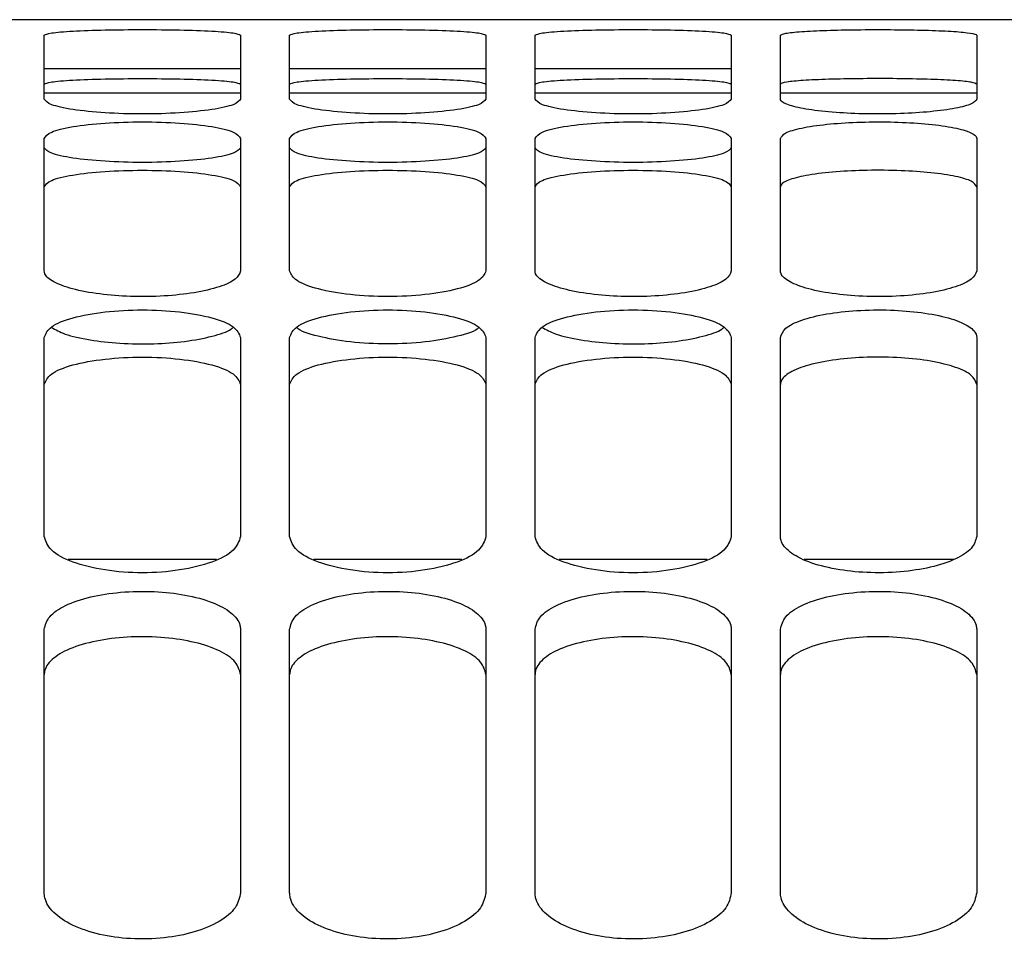
# Paper-space layout 'Sheet2' of a CAD drawing. Units: inches. Extents: x -7.1 to 16.7, y 0.3 to 10.7.
# Drawn here: x 3.3 to 3.3, y 4.4 to 4.5 of the extents above; entities that cross this region are included whole.
import ezdxf

# ---------------------------------------------------------------- set-up
doc = ezdxf.new("R2010")
doc.units = ezdxf.units.IN
doc.header["$MEASUREMENT"] = 0

psp = doc.layouts.new('Sheet2')

# ---------------------------------------------------------------- linework, layer by layer
at = {"color": 7, "linetype": 'Continuous', "lineweight": 25}
for p, q in [((3.3825654015, 4.475340184), (3.214937041, 4.475340184)), ((3.2939753435, 4.4713527756), (3.2939753435, 4.4745596537)), ((3.3038178632, 4.4745596537), (3.3038178632, 4.4713527756)), ((3.3062784931, 4.4713527756), (3.3062784931, 4.4745596537)), ((3.3161210128, 4.4745596537), (3.3161210128, 4.4713527756)), ((3.3185816427, 4.4713527756), (3.3185816427, 4.4745596537)), ((3.3284241624, 4.4745596537), (3.3284241624, 4.4713527756)), ((3.3308847923, 4.4713527756), (3.3308847923, 4.4745596537)), ((3.340727312, 4.4745596537), (3.340727312, 4.4713527756)), ((3.3038178632, 4.4728795541), (3.2939753435, 4.4728795541)), ((3.3161210128, 4.4728795541), (3.3062784931, 4.4728795541)), ((3.3284241624, 4.4728795541), (3.3185816427, 4.4728795541)), ((3.3038178632, 4.4716492392), (3.2939753435, 4.4716492392)), ((3.3161210128, 4.4716492392), (3.3062784931, 4.4716492392)), ((3.3284241624, 4.4716492392), (3.3185816427, 4.4716492392)), ((3.340727312, 4.4716492392), (3.3308847923, 4.4716492392)), ((3.2939753435, 4.4627395434), (3.2939753435, 4.4693797767)), ((3.3038178632, 4.4693797767), (3.3038178632, 4.4627395434)), ((3.3062784931, 4.4627395434), (3.3062784931, 4.4693797767)), ((3.3161210128, 4.4693797767), (3.3161210128, 4.4627395434)), ((3.3185816427, 4.4627395434), (3.3185816427, 4.4693797767)), ((3.3284241624, 4.4693797767), (3.3284241624, 4.4627395434)), ((3.3308847923, 4.4627395434), (3.3308847923, 4.4693797767)), ((3.340727312, 4.4693797767), (3.340727312, 4.4627395434)), ((3.2939753435, 4.4494182004), (3.2939753435, 4.4594075806)), ((3.3038178632, 4.4594075806), (3.3038178632, 4.4494182004)), ((3.3062784931, 4.4494182004), (3.3062784931, 4.4594075806)), ((3.3161210128, 4.4594075806), (3.3161210128, 4.4494182004)), ((3.3185816427, 4.4494182004), (3.3185816427, 4.4594075806)), ((3.3284241624, 4.4594075806), (3.3284241624, 4.4494182004)), ((3.3308847923, 4.4494182004), (3.3308847923, 4.4594075806)), ((3.340727312, 4.4594075806), (3.340727312, 4.4494182004)), ((3.3026133425, 4.4482732549), (3.2951798642, 4.4482732549)), ((3.3149164921, 4.4482732549), (3.3074830138, 4.4482732549)), ((3.3272196417, 4.4482732549), (3.3197861634, 4.4482732549)), ((3.3395891813, 4.4482732549), (3.3320706311, 4.4482732549)), ((3.2939753435, 4.4315576815), (3.2939753435, 4.4447695281)), ((3.3038178632, 4.4447695281), (3.3038178632, 4.4315576815)), ((3.3062784931, 4.4315576815), (3.3062784931, 4.4447695281)), ((3.3161210128, 4.4447695281), (3.3161210128, 4.4315576815)), ((3.3185816427, 4.4315576815), (3.3185816427, 4.4447695281)), ((3.3284241624, 4.4447695281), (3.3284241624, 4.4315576815)), ((3.3308847923, 4.4315576815), (3.3308847923, 4.4447695281)), ((3.340727312, 4.4447695281), (3.340727312, 4.4315576815))]:
    psp.add_line(p, q, dxfattribs=at)
for points, knots in [([(3.293975343482261, 4.474559653726344), (3.294052011171567, 4.474599641821292), (3.294206094435272, 4.47468000809077), (3.295332447598295, 4.47477269054221), (3.296973593964878, 4.474829506178452), (3.298896603324783, 4.474849601043131), (3.300819612684687, 4.474829506178452), (3.302460759051269, 4.47477269054221), (3.303587112214291, 4.47468000809077), (3.303741195477995, 4.474599641821292), (3.3038178631673, 4.474559653726344)], [0, 0, 0, 0, 0.1247663056616936, 0.250749693266948, 0.3763498287506247, 0.4999999999999982, 0.6236501712493848, 0.7492503067330476, 0.8752336943383106, 1, 1, 1, 1]), ([(3.30627849308856, 4.474559653726344), (3.306355160777866, 4.474599641821293), (3.306509244041571, 4.47468000809077), (3.307635597204594, 4.47477269054221), (3.309276743571177, 4.474829506178452), (3.311199752931082, 4.474849601043131), (3.313122762290986, 4.474829506178452), (3.314763908657568, 4.47477269054221), (3.31589026182059, 4.47468000809077), (3.316044345084294, 4.474599641821293), (3.316121012773599, 4.474559653726344)], [0, 0, 0, 0, 0.1247663056616939, 0.2507496932669485, 0.3763498287506254, 0.4999999999999992, 0.6236501712493948, 0.7492503067330504, 0.8752336943383087, 1, 1, 1, 1]), ([(3.318581642694859, 4.474559653726344), (3.318658310384164, 4.474599641821293), (3.31881239364787, 4.47468000809077), (3.319938746810893, 4.47477269054221), (3.321579893177477, 4.474829506178452), (3.323502902537381, 4.474849601043131), (3.325425911897285, 4.474829506178452), (3.327067058263868, 4.47477269054221), (3.328193411426889, 4.47468000809077), (3.328347494690594, 4.474599641821293), (3.328424162379898, 4.474559653726344)], [0, 0, 0, 0, 0.1247663056616897, 0.2507496932669536, 0.3763498287506299, 0.500000000000003, 0.6236501712493892, 0.7492503067330516, 0.8752336943383093, 1, 1, 1, 1]), ([(3.33088479230115, 4.474559653726344), (3.330940768980097, 4.474594032672333), (3.331053071316481, 4.474663004894868), (3.331891066400698, 4.474747982044518), (3.333146097223618, 4.474808208356831), (3.334714085963815, 4.474841400610643), (3.336383641705095, 4.474846089965913), (3.337997572293868, 4.474821311491384), (3.339368295780639, 4.47477040618159), (3.340321404943817, 4.474692471061917), (3.340694865869974, 4.474617324883455), (3.340720875419699, 4.474571094363346), (3.340727311986198, 4.474559653726344)], [0, 0, 0, 0, 0.1067600883418917, 0.2141857569788752, 0.3237808921616699, 0.4285665285776674, 0.5383594411662036, 0.6423919397766957, 0.751115658558626, 0.8578792236930671, 0.9648294631286275, 1, 1, 1, 1]), ([(3.293975343482261, 4.4721040272045), (3.294051609002791, 4.472143639036827), (3.294205167848464, 4.472223396536744), (3.295328908760363, 4.472315504844696), (3.296969994593108, 4.472372102511313), (3.298896603324783, 4.472392151756875), (3.300823212056457, 4.472372102511313), (3.302464297889201, 4.472315504844697), (3.303588038801098, 4.472223396536744), (3.303741597646771, 4.472143639036827), (3.3038178631673, 4.4721040272045)], [0, 0, 0, 0, 0.1239825295161689, 0.2496359296293577, 0.3755655665741963, 0.4999999999999991, 0.6244344334258151, 0.7503640703706363, 0.8760174704838283, 1, 1, 1, 1]), ([(3.30627849308856, 4.4721040272045), (3.30635475860909, 4.472143639036828), (3.306508317454763, 4.472223396536744), (3.307632058366662, 4.472315504844697), (3.309273144199407, 4.472372102511313), (3.311199752931082, 4.472392151756875), (3.313126361662756, 4.472372102511313), (3.3147674474955, 4.472315504844697), (3.315891188407398, 4.472223396536744), (3.31604474725307, 4.472143639036828), (3.316121012773599, 4.4721040272045)], [0, 0, 0, 0, 0.1239825295161676, 0.2496359296293447, 0.3755655665741891, 0.4999999999999991, 0.6244344334258135, 0.750364070370633, 0.8760174704838334, 1, 1, 1, 1]), ([(3.318581642694859, 4.4721040272045), (3.318657908215389, 4.472143639036828), (3.318811467061062, 4.472223396536744), (3.319935207972962, 4.472315504844697), (3.321576293805707, 4.472372102511313), (3.323502902537381, 4.472392151756875), (3.325429511269055, 4.472372102511313), (3.3270705971018, 4.472315504844697), (3.328194338013697, 4.472223396536744), (3.328347896859368, 4.472143639036828), (3.328424162379898, 4.4721040272045)], [0, 0, 0, 0, 0.1239825295161703, 0.2496359296293437, 0.3755655665741964, 0.4999999999999986, 0.624434433425814, 0.7503640703706344, 0.8760174704838307, 1, 1, 1, 1]), ([(3.34072731198599, 4.4721040272045), (3.340671949992101, 4.47213799307425), (3.340560893477279, 4.472206128826821), (3.339732278702732, 4.47229023731454), (3.338489698296203, 4.472350182661549), (3.336928420883677, 4.472383606713849), (3.335255638188761, 4.472388843916137), (3.333630786084799, 4.472364479223561), (3.332249086338332, 4.472313809913568), (3.331291070601911, 4.472236108245414), (3.33091710694375, 4.472161261280013), (3.33089119114677, 4.472115360519181), (3.33088479230115, 4.4721040272045)], [0, 0, 0, 0, 0.1058042665494089, 0.2122440373063261, 0.3213135661043169, 0.4261349010510331, 0.5366551293629208, 0.6417417604219496, 0.7512682110575876, 0.8584415024835893, 0.9650479214470737, 1, 1, 1, 1]), ([(3.303817863167286, 4.471352775589843), (3.303741195477981, 4.471259422179641), (3.303587112214275, 4.471071804706725), (3.302460759051254, 4.470820070212273), (3.300819612684666, 4.470652609425663), (3.298896603324764, 4.470589919400255), (3.296973593964863, 4.470652609425663), (3.295332447598275, 4.470820070212273), (3.294206094435255, 4.471071804706725), (3.294052011171551, 4.471259422179641), (3.293975343482247, 4.471352775589843)], [0, 0, 0, 0, 0.1247663056618087, 0.2507496932671255, 0.3763498287505487, 0.5000000000000014, 0.6236501712494322, 0.749250306732871, 0.875233694338196, 0.9999999999999999, 0.9999999999999999, 0.9999999999999999, 0.9999999999999999]), ([(3.316121012773585, 4.471352775589843), (3.31604434508428, 4.471259422179641), (3.315890261820574, 4.471071804706725), (3.314763908657553, 4.470820070212273), (3.313122762290965, 4.470652609425663), (3.311199752931063, 4.470589919400255), (3.309276743571162, 4.470652609425663), (3.307635597204574, 4.470820070212273), (3.306509244041555, 4.471071804706725), (3.30635516077785, 4.471259422179641), (3.306278493088545, 4.471352775589843)], [0, 0, 0, 0, 0.1247663056618106, 0.2507496932671233, 0.3763498287505472, 0.5000000000000008, 0.6236501712494411, 0.7492503067328726, 0.8752336943381934, 0.9999999999999999, 0.9999999999999999, 0.9999999999999999, 0.9999999999999999]), ([(3.328424162379884, 4.471352775589843), (3.328347494690579, 4.471259422179641), (3.328193411426874, 4.471071804706725), (3.327067058263852, 4.470820070212273), (3.325425911897264, 4.470652609425663), (3.323502902537362, 4.470589919400255), (3.321579893177461, 4.470652609425663), (3.319938746810873, 4.470820070212273), (3.318812393647854, 4.471071804706725), (3.31865831038415, 4.471259422179641), (3.318581642694845, 4.471352775589843)], [0, 0, 0, 0, 0.1247663056618088, 0.2507496932671257, 0.376349828750549, 0.5000000000000019, 0.6236501712494329, 0.7492503067328713, 0.8752336943381959, 1, 1, 1, 1]), ([(3.340727311986283, 4.471352775589842), (3.340671335306962, 4.471272940271814), (3.340559032969829, 4.471112771914044), (3.339721037883211, 4.470888451574375), (3.338466007057855, 4.470716506946548), (3.336898018316939, 4.470615570774469), (3.33522846257582, 4.470600998007328), (3.333614531987712, 4.470677105972257), (3.332243808502253, 4.470826159735414), (3.331290699340687, 4.47103658831285), (3.33091723841605, 4.471221416525315), (3.330891228867325, 4.471326716959566), (3.330884792301144, 4.471352775589843)], [0, 0, 0, 0, 0.1067600885615463, 0.2141857574158973, 0.3237808926176591, 0.4285665289936891, 0.5383594415768105, 0.6423919401778722, 0.7511156589732365, 0.8578792240962959, 0.9648294636173449, 1, 1, 1, 1]), ([(3.293975343482241, 4.469379776706273), (3.294052011171547, 4.469491626381169), (3.294206094435254, 4.469716416812555), (3.295332447598275, 4.469994907216447), (3.29697359396486, 4.4701727806788), (3.298896603324763, 4.470237576249289), (3.300819612684666, 4.4701727806788), (3.30246075905125, 4.469994907216447), (3.303587112214269, 4.469716416812556), (3.303741195477975, 4.469491626381169), (3.30381786316728, 4.469379776706273)], [0, 0, 0, 0, 0.1247663056612705, 0.250749693266666, 0.3763498287504229, 0.4999999999999974, 0.6236501712495847, 0.7492503067333273, 0.8752336943387309, 1, 1, 1, 1]), ([(3.30627849308854, 4.469379776706273), (3.306355160777846, 4.469491626381169), (3.306509244041553, 4.469716416812556), (3.307635597204574, 4.469994907216447), (3.309276743571159, 4.4701727806788), (3.311199752931063, 4.470237576249289), (3.313122762290965, 4.4701727806788), (3.31476390865755, 4.469994907216447), (3.315890261820568, 4.469716416812556), (3.316044345084274, 4.469491626381169), (3.316121012773579, 4.469379776706273)], [0, 0, 0, 0, 0.1247663056612706, 0.2507496932666664, 0.3763498287504237, 0.4999999999999982, 0.6236501712495943, 0.7492503067333296, 0.8752336943387284, 1, 1, 1, 1]), ([(3.31858164269484, 4.469379776706273), (3.318658310384145, 4.469491626381169), (3.318812393647852, 4.469716416812556), (3.319938746810873, 4.469994907216447), (3.321579893177458, 4.4701727806788), (3.323502902537362, 4.470237576249289), (3.325425911897264, 4.4701727806788), (3.327067058263848, 4.469994907216447), (3.328193411426868, 4.469716416812556), (3.328347494690574, 4.469491626381169), (3.328424162379879, 4.469379776706273)], [0, 0, 0, 0, 0.1247663056612665, 0.250749693266672, 0.3763498287504287, 0.5000000000000026, 0.6236501712495894, 0.7492503067333315, 0.8752336943387297, 1, 1, 1, 1]), ([(3.33088479230113, 4.469379776706273), (3.330940768980078, 4.4694757067153), (3.331053071316465, 4.469668164795089), (3.331891066400693, 4.469919971905777), (3.333146097223621, 4.470105491768011), (3.334714085963819, 4.470211096822525), (3.336383641705102, 4.470226186746174), (3.337997572293874, 4.470146938652454), (3.339368295780641, 4.469988105826825), (3.340321404943812, 4.469754608755239), (3.340694865869957, 4.469539303936639), (3.34072087541968, 4.46941142325588), (3.340727311986178, 4.469379776706273)], [0, 0, 0, 0, 0.1067600883429997, 0.2141857569806534, 0.3237808921627791, 0.4285665285790782, 0.538359441168043, 0.6423919397783168, 0.7511156585605551, 0.8578792236952225, 0.9648294631305225, 1, 1, 1, 1]), ([(3.303817863167286, 4.46891770597913), (3.303741597646756, 4.468825238681071), (3.30358803880108, 4.468639057934467), (3.302464297889184, 4.468388968178556), (3.300823212056438, 4.468222180131876), (3.298896603324765, 4.468159625774824), (3.29696999459309, 4.468222180131876), (3.295328908760346, 4.468388968178555), (3.294205167848451, 4.468639057934467), (3.294051609002777, 4.468825238681071), (3.293975343482247, 4.46891770597913)], [0, 0, 0, 0, 0.1239825295154918, 0.249635929628841, 0.3755655665738843, 0.4999999999999876, 0.6244344334261037, 0.750364070371162, 0.8760174704845095, 1, 1, 1, 1]), ([(3.316121012773585, 4.46891770597913), (3.316044747253054, 4.468825238681071), (3.315891188407379, 4.468639057934467), (3.314767447495482, 4.468388968178556), (3.313126361662738, 4.468222180131876), (3.311199752931063, 4.468159625774824), (3.30927314419939, 4.468222180131876), (3.307632058366645, 4.468388968178556), (3.30650831745475, 4.468639057934467), (3.306354758609076, 4.468825238681071), (3.306278493088546, 4.46891770597913)], [0, 0, 0, 0, 0.1239825295154889, 0.2496359296288469, 0.3755655665738741, 0.4999999999999851, 0.6244344334261089, 0.750364070371166, 0.8760174704845124, 1, 1, 1, 1]), ([(3.328424162379884, 4.46891770597913), (3.328347896859354, 4.468825238681071), (3.328194338013678, 4.468639057934467), (3.327070597101783, 4.468388968178556), (3.325429511269036, 4.468222180131876), (3.323502902537363, 4.468159625774824), (3.321576293805689, 4.468222180131876), (3.319935207972944, 4.468388968178556), (3.31881146706105, 4.468639057934467), (3.318657908215375, 4.468825238681071), (3.318581642694845, 4.46891770597913)], [0, 0, 0, 0, 0.1239825295154868, 0.2496359296288443, 0.3755655665738787, 0.4999999999999979, 0.6244344334261039, 0.7503640703711755, 0.8760174704845111, 1, 1, 1, 1]), ([(3.293975343482241, 4.466957354524301), (3.294051609002771, 4.467068147564605), (3.294205167848445, 4.467291226765526), (3.295328908760346, 4.467567945556196), (3.296969994593088, 4.467745120131355), (3.298896603324763, 4.467809772223536), (3.300823212056438, 4.467745120131356), (3.30246429788918, 4.467567945556196), (3.303588038801079, 4.467291226765526), (3.303741597646751, 4.467068147564605), (3.30381786316728, 4.466957354524301)], [0, 0, 0, 0, 0.1239825295159228, 0.2496359296290045, 0.3755655665740376, 0.500000000000004, 0.6244344334259658, 0.7503640703709988, 0.8760174704840785, 1, 1, 1, 1]), ([(3.30627849308854, 4.466957354524301), (3.30635475860907, 4.467068147564605), (3.306508317454744, 4.467291226765526), (3.307632058366644, 4.467567945556196), (3.309273144199387, 4.467745120131356), (3.311199752931063, 4.467809772223536), (3.313126361662737, 4.467745120131356), (3.314767447495479, 4.467567945556196), (3.315891188407378, 4.467291226765526), (3.31604474725305, 4.467068147564605), (3.316121012773579, 4.466957354524301)], [0, 0, 0, 0, 0.1239825295159212, 0.2496359296289915, 0.3755655665740303, 0.5000000000000039, 0.624434433425964, 0.7503640703709955, 0.8760174704840835, 0.9999999999999999, 0.9999999999999999, 0.9999999999999999, 0.9999999999999999]), ([(3.31858164269484, 4.466957354524301), (3.31865790821537, 4.467068147564605), (3.318811467061044, 4.467291226765526), (3.319935207972943, 4.467567945556196), (3.321576293805687, 4.467745120131356), (3.323502902537362, 4.467809772223536), (3.325429511269037, 4.467745120131356), (3.327070597101778, 4.467567945556196), (3.328194338013677, 4.467291226765527), (3.328347896859349, 4.467068147564605), (3.328424162379879, 4.466957354524301)], [0, 0, 0, 0, 0.1239825295159239, 0.2496359296289907, 0.3755655665740379, 0.5000000000000037, 0.6244344334259647, 0.7503640703709971, 0.8760174704840811, 1, 1, 1, 1]), ([(3.34072731198597, 4.466957354524301), (3.340671949992081, 4.467052124952525), (3.340560893477259, 4.467242235039379), (3.33973227870272, 4.467491349032717), (3.338489698296196, 4.46767588935184), (3.336928420883666, 4.467782182273565), (3.335255638188753, 4.467799038001488), (3.333630786084794, 4.467721088251713), (3.332249086338329, 4.467562936990258), (3.331291070601905, 4.467330109563328), (3.330917106943734, 4.467115670686944), (3.330891191146752, 4.466988703801359), (3.33088479230113, 4.466957354524301)], [0, 0, 0, 0, 0.1058042665485365, 0.2122440373042913, 0.3213135661036755, 0.4261349010504302, 0.5366551293622801, 0.6417417604213947, 0.7512682110566479, 0.858441502482489, 0.9650479214470612, 1, 1, 1, 1]), ([(3.303817863167275, 4.462739543416885), (3.303761886488329, 4.46259897882752), (3.303649584151946, 4.462316973319236), (3.302811589067732, 4.461928342160758), (3.301556558244812, 4.461633123703358), (3.299988569504619, 4.46146099945136), (3.298319013763376, 4.461436204794589), (3.296705083174746, 4.461565854408592), (3.29533435968796, 4.461821061292107), (3.294381250524625, 4.462184656513481), (3.294007789597698, 4.462507660459154), (3.293981780048547, 4.462693543147842), (3.293975343482198, 4.462739543416887)], [0, 0, 0, 0, 0.1067600883417039, 0.2141857569782898, 0.3237808921608569, 0.4285665285776712, 0.5383594411665511, 0.6423919397664442, 0.7511156585367343, 0.8578792236947491, 0.9648294631786637, 0.9999999999999999, 0.9999999999999999, 0.9999999999999999, 0.9999999999999999]), ([(3.316121012773566, 4.462739543416881), (3.316044345084259, 4.462575293201586), (3.31589026182055, 4.462245190527743), (3.314763908657534, 4.461810523533009), (3.313122762290947, 4.461524005239374), (3.311199752931044, 4.46141738457275), (3.309276743571142, 4.461524005239374), (3.307635597204555, 4.461810523533009), (3.306509244041539, 4.462245190527743), (3.306355160777833, 4.462575293201586), (3.306278493088526, 4.462739543416881)], [0, 0, 0, 0, 0.1247663056609004, 0.2507496932665512, 0.3763498287503234, 0.5000000000000006, 0.6236501712496642, 0.7492503067334427, 0.875233694339096, 1, 1, 1, 1]), ([(3.328424162379873, 4.462739543416885), (3.328368185700925, 4.462598978827518), (3.328255883364537, 4.462316973319227), (3.327417888280296, 4.461928342160746), (3.326162857457355, 4.461633123703349), (3.324594868717154, 4.461460999451356), (3.32292531297591, 4.461436204794591), (3.321311382387293, 4.461565854408599), (3.319940658900554, 4.461821061292117), (3.318987549737288, 4.46218465651349), (3.318614088810381, 4.462507660459152), (3.318588079261166, 4.462693543147841), (3.318581642694802, 4.462739543416888)], [0, 0, 0, 0, 0.1067600883443223, 0.2141857569831753, 0.3237808921656851, 0.428566528582922, 0.5383594411720283, 0.642391939772032, 0.7511156585414761, 0.8578792236940193, 0.9648294631771592, 1, 1, 1, 1]), ([(3.340727311986264, 4.462739543416885), (3.340671335306946, 4.462598978827239), (3.340559032969818, 4.462316973318394), (3.339721037883224, 4.461928342159484), (3.338466007057888, 4.46163312370237), (3.336898018316983, 4.461460999450955), (3.335228462575862, 4.461436204794811), (3.333614531987745, 4.461565854409344), (3.332243808502274, 4.461821061293334), (3.331290699340693, 4.462184656515035), (3.330917238416039, 4.462507660460245), (3.330891228867308, 4.462693543148407), (3.330884792301125, 4.462739543416882)], [0, 0, 0, 0, 0.1067600885602002, 0.2141857574127928, 0.3237808926142392, 0.4285665289901867, 0.5383594415736318, 0.6423919401752621, 0.751115658970476, 0.8578792240936413, 0.9648294636144469, 1, 1, 1, 1]), ([(3.293975343482221, 4.459407580629065), (3.294052011171527, 4.459589873460086), (3.294206094435234, 4.459956237369161), (3.29533244759825, 4.460417004044039), (3.296973593964844, 4.460713679626731), (3.298896603324744, 4.460822354196746), (3.300819612684643, 4.460713679626731), (3.302460759051236, 4.460417004044039), (3.303587112214251, 4.459956237369161), (3.303741195477957, 4.459589873460086), (3.303817863167261, 4.459407580629065)], [0, 0, 0, 0, 0.1247663056620153, 0.2507496932674662, 0.3763498287505933, 0.4999999999999925, 0.6236501712494028, 0.7492503067325325, 0.8752336943379901, 1, 1, 1, 1]), ([(3.306278493088521, 4.459407580629065), (3.306355160777827, 4.459589873460086), (3.306509244041533, 4.459956237369161), (3.307635597204549, 4.460417004044039), (3.309276743571143, 4.460713679626731), (3.311199752931043, 4.460822354196746), (3.313122762290942, 4.460713679626731), (3.314763908657538, 4.460417004044039), (3.315890261820547, 4.45995623736916), (3.316044345084254, 4.459589873460085), (3.31612101277356, 4.459407580629065)], [0, 0, 0, 0, 0.1247663056620244, 0.2507496932674838, 0.3763498287506201, 0.5000000000000284, 0.6236501712494565, 0.7492503067325967, 0.8752336943384186, 1, 1, 1, 1]), ([(3.31858164269482, 4.459407580629065), (3.318658310384127, 4.459589873460085), (3.318812393647834, 4.45995623736916), (3.319938746810846, 4.460417004044039), (3.321579893177443, 4.460713679626731), (3.323502902537342, 4.460822354196746), (3.325425911897241, 4.460713679626731), (3.327067058263834, 4.460417004044039), (3.32819341142685, 4.459956237369161), (3.328347494690555, 4.459589873460086), (3.32842416237986, 4.459407580629065)], [0, 0, 0, 0, 0.1247663056615858, 0.2507496932674113, 0.3763498287505554, 0.4999999999999629, 0.6236501712493812, 0.749250306732519, 0.8752336943379802, 1, 1, 1, 1]), ([(3.330884792301111, 4.459407580629063), (3.330940768980057, 4.459563845162854), (3.331053071316439, 4.45987734843902), (3.331891066400666, 4.460292792213983), (3.333146097223592, 4.460601252952401), (3.334714085963787, 4.460777931575068), (3.336383641705072, 4.460803230703936), (3.337997572293846, 4.460670517977268), (3.339368295780613, 4.460405771877368), (3.340321404943789, 4.460019673951519), (3.34069486586994, 4.459666940885017), (3.340720875419661, 4.459459031764944), (3.340727311986159, 4.459407580629065)], [0, 0, 0, 0, 0.1067600883428753, 0.2141857569808929, 0.3237808921622212, 0.4285665285785, 0.5383594411678075, 0.6423919397780525, 0.751115658560207, 0.857879223694659, 0.9648294631306986, 1, 1, 1, 1]), ([(3.294331921229672, 4.459910063473146), (3.294537713823402, 4.459794021328381), (3.294979107049112, 4.459545128908747), (3.296222182513493, 4.45926514883529), (3.297772121901664, 4.459091021620368), (3.2994457226041, 4.459063731228989), (3.301078755340972, 4.459190630831181), (3.302426188195147, 4.459447078173078), (3.30324368324033, 4.45971403050538), (3.303414700480099, 4.459885605963583), (3.303449016974853, 4.459920034471022)], [0, 0, 0, 0, 0.123989631023984, 0.2659385461861737, 0.4023586347785114, 0.5461955677769414, 0.6829609268391444, 0.8255045044502249, 0.9649855548728316, 0.9999999999999999, 0.9999999999999999, 0.9999999999999999, 0.9999999999999999]), ([(3.315762680190564, 4.459903054416059), (3.315757269684145, 4.459895891427538), (3.315629632527459, 4.459726912145849), (3.314725851640474, 4.459440443415687), (3.313136640949653, 4.459151388498004), (3.31119969433936, 4.459046208748232), (3.309263100687248, 4.459151402430862), (3.307672819168207, 4.459440386953798), (3.306767623813394, 4.459728339785011), (3.306639790839718, 4.459898887105866), (3.30663329225879, 4.459907557134692)], [0, 0, 0, 0, 0.0072772455210849, 0.1716746742257844, 0.3364335147581434, 0.4992361200134399, 0.6620387252687299, 0.8267975658011262, 0.9911949945058218, 1, 1, 1, 1]), ([(3.318938220442276, 4.459910063473152), (3.319144013036178, 4.459794021328316), (3.31958540626212, 4.459545128908607), (3.32082848172694, 4.459265148835149), (3.322378421115233, 4.459091021620308), (3.324052021817637, 4.45906373122902), (3.325685054554425, 4.459190630831285), (3.327032487408362, 4.459447078173253), (3.327849982453206, 4.459714030505497), (3.328020999692793, 4.459885605963604), (3.328055316187438, 4.459920034470948)], [0, 0, 0, 0, 0.1239896311066934, 0.2659385462787213, 0.402358634868853, 0.546195567867526, 0.6829609269300508, 0.8255045045487238, 0.9649855549675886, 1, 1, 1, 1]), ([(3.293975343482222, 4.457049082780917), (3.294051609002751, 4.457229652005106), (3.294205167848419, 4.457593223923816), (3.29532890876033, 4.458051043982484), (3.296969994593068, 4.458346548623371), (3.298896603324744, 4.45845498367541), (3.30082321205642, 4.458346548623371), (3.302464297889157, 4.458051043982484), (3.303588038801066, 4.457593223923816), (3.303741597646733, 4.457229652005106), (3.303817863167261, 4.457049082780917)], [0, 0, 0, 0, 0.1239825295171756, 0.2496359296295204, 0.3755655665743494, 0.500000000000004, 0.6244344334256535, 0.7503640703704811, 0.8760174704828226, 1, 1, 1, 1]), ([(3.306278493088521, 4.457049082780917), (3.306354758609049, 4.457229652005106), (3.306508317454718, 4.457593223923816), (3.307632058366629, 4.458051043982484), (3.309273144199367, 4.458346548623371), (3.311199752931043, 4.45845498367541), (3.313126361662719, 4.458346548623371), (3.314767447495456, 4.458051043982484), (3.315891188407366, 4.457593223923816), (3.316044747253033, 4.457229652005106), (3.316121012773561, 4.457049082780917)], [0, 0, 0, 0, 0.1239825295171743, 0.249635929629507, 0.375565566574342, 0.5000000000000041, 0.6244344334256523, 0.7503640703704786, 0.8760174704828277, 1, 1, 1, 1]), ([(3.31858164269482, 4.457049082780917), (3.318657908215349, 4.457229652005106), (3.318811467061017, 4.457593223923816), (3.319935207972928, 4.458051043982484), (3.321576293805666, 4.458346548623371), (3.323502902537342, 4.45845498367541), (3.325429511269019, 4.458346548623371), (3.327070597101755, 4.458051043982484), (3.328194338013665, 4.457593223923816), (3.328347896859333, 4.457229652005106), (3.32842416237986, 4.457049082780917)], [0, 0, 0, 0, 0.1239825295171768, 0.2496359296295073, 0.3755655665743499, 0.500000000000004, 0.6244344334256531, 0.75036407037048, 0.8760174704828251, 1, 1, 1, 1]), ([(3.340727311985951, 4.457049082780917), (3.340671949992065, 4.457203455934588), (3.340560893477247, 4.45751312947097), (3.339732278702712, 4.457924089825979), (3.338489698296193, 4.458230884865575), (3.336928420883666, 4.458408698700977), (3.33525563818875, 4.458436959198294), (3.333630786084794, 4.458306412912589), (3.332249086338324, 4.458042785297967), (3.331291070601889, 4.457657784717798), (3.330917106943711, 4.457306473341201), (3.330891191146732, 4.457100050463888), (3.330884792301112, 4.457049082780917)], [0, 0, 0, 0, 0.1058042665484401, 0.2122440373039648, 0.3213135661023434, 0.4261349010495665, 0.5366551293613823, 0.64174176041937, 0.7512682110541948, 0.8584415024809638, 0.9650479214446093, 1, 1, 1, 1]), ([(3.303817863167248, 4.449418200434243), (3.303741195477944, 4.449185136356144), (3.303587112214244, 4.448716734684838), (3.302460759051208, 4.44810464742776), (3.300819612684641, 4.44770270511439), (3.298896603324726, 4.447553505918651), (3.296973593964811, 4.44770270511439), (3.295332447598246, 4.44810464742776), (3.29420609443521, 4.448716734684838), (3.294052011171511, 4.449185136356144), (3.293975343482209, 4.449418200434243)], [0, 0, 0, 0, 0.1247663056629763, 0.2507496932677165, 0.3763498287515439, 0.499999999999996, 0.6236501712484424, 0.7492503067322818, 0.8752336943370326, 1, 1, 1, 1]), ([(3.316121012773547, 4.449418200434244), (3.316044345084243, 4.449185136356144), (3.315890261820543, 4.448716734684838), (3.314763908657507, 4.44810464742776), (3.31312276229094, 4.44770270511439), (3.311199752931025, 4.447553505918651), (3.309276743571111, 4.44770270511439), (3.307635597204545, 4.44810464742776), (3.30650924404151, 4.448716734684838), (3.306355160777811, 4.449185136356144), (3.306278493088507, 4.449418200434244)], [0, 0, 0, 0, 0.1247663056629785, 0.250749693267715, 0.3763498287515428, 0.4999999999999954, 0.6236501712484509, 0.7492503067322833, 0.8752336943370306, 1, 1, 1, 1]), ([(3.328424162379846, 4.449418200434244), (3.328347494690543, 4.449185136356144), (3.328193411426843, 4.448716734684838), (3.327067058263806, 4.448104647427761), (3.325425911897239, 4.44770270511439), (3.323502902537324, 4.447553505918651), (3.32157989317741, 4.44770270511439), (3.319938746810844, 4.44810464742776), (3.318812393647809, 4.448716734684838), (3.31865831038411, 4.449185136356144), (3.318581642694807, 4.449418200434244)], [0, 0, 0, 0, 0.1247663056629764, 0.2507496932677165, 0.376349828751544, 0.4999999999999964, 0.6236501712484428, 0.7492503067322823, 0.8752336943370327, 1, 1, 1, 1]), ([(3.340727311986244, 4.449418200434264), (3.340671335306933, 4.449218689145574), (3.340559032969821, 4.448818422743993), (3.339721037883251, 4.448270409199422), (3.338466007057937, 4.447855660731608), (3.336898018317034, 4.447614531197895), (3.335228462575923, 4.447579829086657), (3.333614531987781, 4.447761376196678), (3.332243808502293, 4.44811949979044), (3.331290699340713, 4.448631650716537), (3.330917238416018, 4.449088734213695), (3.330891228867289, 4.449352841880859), (3.330884792301106, 4.449418200434244)], [0, 0, 0, 0, 0.1067600885592036, 0.2141857574099497, 0.3237808926144391, 0.4285665289867113, 0.5383594415681956, 0.6423919401722158, 0.751115658967058, 0.8578792240867373, 0.9648294636072243, 0.9999999999999999, 0.9999999999999999, 0.9999999999999999, 0.9999999999999999]), ([(3.293975343482195, 4.444769528092976), (3.294031320161149, 4.444984145479821), (3.294143622497548, 4.445414718254495), (3.29498161758182, 4.445988530235453), (3.296236648404803, 4.446416020099203), (3.297804637145013, 4.446661531736621), (3.299474192886248, 4.446696719239289), (3.301088123474874, 4.446512224878663), (3.302458846961625, 4.446144922887277), (3.303411956124899, 4.445611120415456), (3.303785417051775, 4.445125432292291), (3.303811426600925, 4.444840131336457), (3.303817863167271, 4.444769528092999)], [0, 0, 0, 0, 0.1067600883479612, 0.2141857569908607, 0.3237808921753335, 0.428566528590107, 0.5383594411773457, 0.6423919397793499, 0.7511156585503027, 0.8578792237048162, 0.9648294631897862, 1, 1, 1, 1]), ([(3.306278493088494, 4.444769528092976), (3.306334469767447, 4.444984145479817), (3.306446772103842, 4.445414718254488), (3.3072847671881, 4.445988530235443), (3.308539798011072, 4.446416020099196), (3.310107786751278, 4.446661531736617), (3.311777342492513, 4.446696719239291), (3.313391273081135, 4.44651222487867), (3.31476199656786, 4.446144922887291), (3.31571510573109, 4.445611120415476), (3.316088566657983, 4.445125432292317), (3.316114576207202, 4.444840131336471), (3.316121012773566, 4.444769528092999)], [0, 0, 0, 0, 0.1067600883468573, 0.2141857569889592, 0.3237808921739627, 0.4285665285889138, 0.5383594411764123, 0.6423919397787814, 0.7511156585486364, 0.857879223697949, 0.9648294631822766, 1, 1, 1, 1]), ([(3.318581642694794, 4.444769528092976), (3.318637619373749, 4.444984145479824), (3.318749921710152, 4.445414718254508), (3.319587916794448, 4.445988530235469), (3.32084294761745, 4.446416020099215), (3.322410936357667, 4.446661531736625), (3.324080492098905, 4.446696719239286), (3.32569442268752, 4.446512224878654), (3.327065146174223, 4.446144922887266), (3.32801825533743, 4.445611120415444), (3.32839171626429, 4.445125432292294), (3.328417725813503, 4.444840131336459), (3.328424162379865, 4.444769528092999)], [0, 0, 0, 0, 0.1067600883501402, 0.2141857569951088, 0.3237808921797344, 0.4285665285947282, 0.538359441182443, 0.6423919397845762, 0.7511156585547419, 0.8578792237035759, 0.96482946318852, 1, 1, 1, 1]), ([(3.330884792301092, 4.444769528092978), (3.330940768980047, 4.444984145479822), (3.331053071316446, 4.445414718254496), (3.331891066400717, 4.445988530235452), (3.333146097223694, 4.446416020099202), (3.334714085963905, 4.446661531736615), (3.336383641705178, 4.446696719239291), (3.337997572293951, 4.446512224878683), (3.33936829578069, 4.446144922887305), (3.34032140494381, 4.445611120415532), (3.340694865869928, 4.445125432292377), (3.340720875419644, 4.444840131336542), (3.34072731198614, 4.444769528092979)], [0, 0, 0, 0, 0.1067600883472209, 0.2141857569895478, 0.3237808921735279, 0.4285665285869113, 0.5383594411739323, 0.6423919397861476, 0.7511156585685363, 0.8578792236988438, 0.9648294631355927, 1, 1, 1, 1]), ([(3.303817863167243, 4.442504863914913), (3.303762501173358, 4.442716882107873), (3.303651444658539, 4.443142191962806), (3.302822829883652, 4.443709787077777), (3.301580249476839, 4.444134946210703), (3.300018972063842, 4.44438202601018), (3.298346189368806, 4.444421332890708), (3.296721337265024, 4.44423984559423), (3.295339637518804, 4.443874084825079), (3.294381621782632, 4.443341793483945), (3.29400765812474, 4.442858064769267), (3.293981742327799, 4.44257480365605), (3.293975343482195, 4.442504863914929)], [0, 0, 0, 0, 0.1058042665415523, 0.2122440372961356, 0.321313566140854, 0.4261349011230823, 0.5366551294294332, 0.6417417604748626, 0.751268211110379, 0.8584415025279994, 0.9650479214953991, 0.9999999999999999, 0.9999999999999999, 0.9999999999999999, 0.9999999999999999]), ([(3.316121012773543, 4.442504863914913), (3.316065650779596, 4.442716882107929), (3.315954594264653, 4.443142191962975), (3.315125979489444, 4.443709787078028), (3.313883399082294, 4.444134946210901), (3.312322121669185, 4.444382026010264), (3.310649338974176, 4.444421332890665), (3.309024486870487, 4.444239845594079), (3.307642787124463, 4.443874084824833), (3.306684771388536, 4.443341793483627), (3.306310807730965, 4.442858064769037), (3.306284891934077, 4.44257480365593), (3.306278493088495, 4.442504863914929)], [0, 0, 0, 0, 0.1058042665709579, 0.212244037355096, 0.3213135662048785, 0.426134901183305, 0.536655129487558, 0.6417417605312065, 0.7512682111700318, 0.8584415025828034, 0.9650479215551173, 1, 1, 1, 1]), ([(3.328424162379842, 4.442504863914913), (3.328368800385894, 4.442716882107929), (3.328257743870951, 4.443142191962973), (3.327429129095747, 4.443709787078027), (3.326186548688596, 4.4441349462109), (3.324625271275488, 4.444382026010264), (3.322952488580478, 4.444421332890665), (3.32132763647679, 4.44423984559408), (3.319945936730765, 4.443874084824833), (3.318987920994835, 4.443341793483627), (3.318613957337265, 4.442858064769037), (3.318588041540376, 4.44257480365593), (3.318581642694794, 4.442504863914929)], [0, 0, 0, 0, 0.1058042665708921, 0.2122440373547054, 0.3213135662047595, 0.4261349011831014, 0.5366551294874017, 0.6417417605309951, 0.7512682111697627, 0.8584415025827201, 0.9650479215549995, 1, 1, 1, 1]), ([(3.340727311985932, 4.44250486391493), (3.340671949992043, 4.442716882107901), (3.340560893477219, 4.443142191962848), (3.339732278702685, 4.443709787077818), (3.338489698296152, 4.444134946210639), (3.336928420883621, 4.444382026010095), (3.335255638188722, 4.444421332890755), (3.333630786084743, 4.444239845594383), (3.332249086338278, 4.443874084825302), (3.331291070601884, 4.443341793484231), (3.330917106943705, 4.442858064769477), (3.330891191146717, 4.442574803656158), (3.330884792301093, 4.442504863914929)], [0, 0, 0, 0, 0.1058042665486653, 0.2122440373056394, 0.3213135661079052, 0.4261349010508031, 0.5366551293597158, 0.6417417604216701, 0.751268211056915, 0.858441502477987, 0.9650479214411739, 1, 1, 1, 1]), ([(3.303817863167238, 4.431557681511721), (3.303761886488293, 4.431301753630769), (3.303649584151913, 4.430788302323596), (3.302811589067668, 4.430087856038544), (3.301556558244727, 4.429558837200281), (3.299988569504527, 4.429251760272102), (3.298319013763282, 4.429207590780178), (3.296705083174657, 4.429438733091575), (3.295334359687877, 4.429895231842958), (3.294381250524554, 4.430549443620941), (3.294007789597666, 4.431134810157586), (3.29398178004851, 4.431473793518151), (3.293975343482162, 4.431557681511681)], [0, 0, 0, 0, 0.1067600883459509, 0.2141857569848718, 0.3237808921669271, 0.4285665285843931, 0.5383594411734253, 0.6423919397728872, 0.751115658543892, 0.8578792237026234, 0.9648294631850506, 1, 1, 1, 1]), ([(3.316121012773537, 4.431557681511721), (3.316065036094591, 4.431301753630766), (3.315952733758208, 4.430788302323589), (3.315114738673953, 4.430087856038534), (3.313859707851002, 4.429558837200273), (3.312291719110798, 4.429251760272099), (3.310622163369552, 4.42920759078018), (3.309008232780929, 4.429438733091581), (3.307637509294155, 4.429895231842968), (3.30668440013084, 4.430549443620954), (3.306310939203964, 4.431134810157595), (3.306284929654809, 4.431473793518157), (3.306278493088461, 4.431557681511681)], [0, 0, 0, 0, 0.1067600883469988, 0.2141857569866517, 0.3237808921688304, 0.4285665285862683, 0.5383594411752732, 0.6423919397747276, 0.7511156585458693, 0.8578792237045001, 0.964829463186962, 0.9999999999999999, 0.9999999999999999, 0.9999999999999999, 0.9999999999999999]), ([(3.328424162379837, 4.431557681511721), (3.328368185700891, 4.431301753630769), (3.32825588336451, 4.430788302323595), (3.327417888280265, 4.430087856038543), (3.326162857457323, 4.42955883720028), (3.324594868717123, 4.429251760272102), (3.322925312975878, 4.429207590780178), (3.321311382387253, 4.429438733091575), (3.319940658900474, 4.429895231842959), (3.318987549737152, 4.430549443620942), (3.318614088810265, 4.431134810157586), (3.318588079261108, 4.431473793518151), (3.318581642694761, 4.431557681511681)], [0, 0, 0, 0, 0.1067600883461245, 0.2141857569850297, 0.3237808921671151, 0.4285665285846255, 0.5383594411735283, 0.642391939773004, 0.7511156585440036, 0.857879223702843, 0.9648294631849473, 1, 1, 1, 1]), ([(3.340727311986226, 4.431557681511718), (3.340671335306906, 4.431301753630248), (3.340559032969775, 4.430788302322046), (3.339721037883117, 4.430087856036227), (3.338466007057736, 4.429558837198496), (3.336898018316815, 4.429251760271372), (3.335228462575691, 4.429207590780579), (3.333614531987585, 4.429438733092933), (3.332243808502136, 4.429895231845183), (3.331290699340589, 4.43054944362378), (3.330917238415997, 4.431134810159603), (3.330891228867268, 4.431473793519202), (3.330884792301088, 4.431557681511682)], [0, 0, 0, 0, 0.1067600885670281, 0.2141857574239855, 0.3237808926245827, 0.4285665290009454, 0.538359441584417, 0.6423919401853672, 0.7511156589815258, 0.8578792241048455, 0.9648294636246012, 1, 1, 1, 1])]:
    psp.add_open_spline(points, degree=3, knots=knots, dxfattribs=at)

doc.saveas('drawing.dxf')
